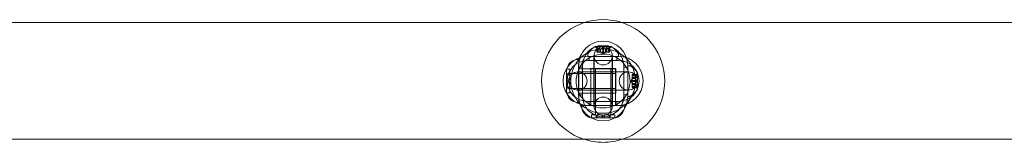
# Model space of a CAD drawing. Extents: x -315 to 793, y 0 to 700.
# Drawn here: x -150 to -130, y 300 to 303 of the extents above; entities that cross this region are included whole.
import ezdxf

# ---------------------------------------------------------------- set-up
doc = ezdxf.new("R2010")
doc.units = 0
doc.header["$MEASUREMENT"] = 0

# ---------------------------------------------------------------- blocks, each defined once
blk = doc.blocks.new('fe031')
at = {"color": 0, "linetype": 'Continuous', "lineweight": 0}
for p, q in [((-94.567, 302.879), (-164.798, 302.879)), ((-138.394, 302.392), (-138.721, 302.392)), ((-138.661, 302.336), (-138.706, 302.375)), ((-138.689, 302.28), (-138.689, 302.377)), ((-138.689, 302.28), (-138.681, 302.28)), ((-138.688, 302.373), (-138.688, 302.28)), ((-138.611, 302.28), (-138.681, 302.28)), ((-138.679, 302.373), (-138.679, 302.28)), ((-138.661, 302.336), (-138.661, 302.28)), ((-138.661, 302.28), (-138.661, 302.336)), ((-138.627, 302.386), (-138.488, 302.386)), ((-138.627, 302.28), (-138.627, 302.386)), ((-138.608, 302.28), (-138.611, 302.28)), ((-138.61, 302.336), (-138.61, 302.28)), ((-138.608, 302.336), (-138.608, 302.28)), ((-138.566, 302.28), (-138.608, 302.28)), ((-138.557, 302.246), (-138.597, 302.28)), ((-138.566, 302.373), (-138.566, 302.28)), ((-138.566, 302.28), (-138.549, 302.28)), ((-138.557, 302.246), (-138.518, 302.28)), ((-138.549, 302.373), (-138.549, 302.28)), ((-138.507, 302.28), (-138.549, 302.28)), ((-138.507, 302.336), (-138.507, 302.28)), ((-138.504, 302.28), (-138.507, 302.28)), ((-138.504, 302.336), (-138.504, 302.28)), ((-138.435, 302.28), (-138.504, 302.28)), ((-138.488, 302.28), (-138.488, 302.386)), ((-138.454, 302.336), (-138.409, 302.375)), ((-138.454, 302.336), (-138.454, 302.28)), ((-138.454, 302.28), (-138.454, 302.336)), ((-138.435, 302.373), (-138.435, 302.28)), ((-138.435, 302.28), (-138.425, 302.28)), ((-138.427, 302.373), (-138.427, 302.28)), ((-138.425, 302.28), (-138.425, 302.377)), ((-139.049, 302.128), (-139.049, 301.253)), ((-138.87, 302.233), (-138.87, 302.192)), ((-138.245, 302.192), (-138.87, 302.192)), ((-138.87, 302.192), (-138.245, 302.192)), ((-138.245, 302.109), (-138.87, 302.109)), ((-138.839, 302.109), (-138.839, 302.192)), ((-138.745, 301.192), (-138.745, 302.192)), ((-138.743, 302.203), (-138.743, 301.177)), ((-138.371, 301.177), (-138.371, 302.203)), ((-138.37, 301.192), (-138.37, 302.192)), ((-138.276, 302.109), (-138.276, 302.192)), ((-138.245, 302.233), (-138.245, 302.192)), ((-139.299, 301.94), (-139.299, 301.815)), ((-139.299, 301.93), (-139.237, 301.93)), ((-139.237, 301.925), (-139.237, 301.93)), ((-139.237, 301.925), (-139.237, 301.834)), ((-138.044, 301.876), (-139.07, 301.876)), ((-139.057, 302.003), (-139.057, 301.378)), ((-138.974, 301.971), (-139.057, 301.971)), ((-139.057, 301.877), (-138.057, 301.877)), ((-139.049, 301.94), (-138.299, 301.94)), ((-138.974, 302.003), (-138.974, 301.378)), ((-138.807, 301.942), (-138.307, 301.942)), ((-138.807, 301.192), (-138.807, 301.942)), ((-138.714, 301.004), (-138.714, 301.942)), ((-138.401, 301.004), (-138.401, 301.942)), ((-138.307, 301.192), (-138.307, 301.942)), ((-138.299, 301.94), (-138.299, 301.44)), ((-138.14, 301.378), (-138.14, 302.003)), ((-138.057, 301.971), (-138.14, 301.971)), ((-138.057, 301.378), (-138.057, 302.003)), ((-138.016, 302.002), (-138.057, 302.002)), ((-139.237, 301.834), (-139.299, 301.834)), ((-139.237, 301.815), (-139.299, 301.815)), ((-139.299, 301.815), (-139.299, 301.44)), ((-139.237, 301.709), (-139.299, 301.709)), ((-139.237, 301.846), (-138.299, 301.846)), ((-139.237, 301.8), (-139.237, 301.815)), ((-139.237, 301.8), (-139.237, 301.709)), ((-138.003, 301.69), (-137.969, 301.729)), ((-138.003, 301.69), (-137.969, 301.65)), ((-137.969, 301.822), (-137.969, 301.813)), ((-137.969, 301.822), (-137.873, 301.822)), ((-137.876, 301.821), (-137.969, 301.821)), ((-137.969, 301.744), (-137.969, 301.813)), ((-137.876, 301.812), (-137.969, 301.812)), ((-137.913, 301.793), (-137.969, 301.793)), ((-137.969, 301.793), (-137.913, 301.793)), ((-137.969, 301.759), (-137.863, 301.759)), ((-137.969, 301.741), (-137.969, 301.744)), ((-137.913, 301.743), (-137.969, 301.743)), ((-137.969, 301.699), (-137.969, 301.741)), ((-137.913, 301.741), (-137.969, 301.741)), ((-137.969, 301.699), (-137.969, 301.682)), ((-137.876, 301.699), (-137.969, 301.699)), ((-137.969, 301.64), (-137.969, 301.682)), ((-137.876, 301.681), (-137.969, 301.681)), ((-137.913, 301.793), (-137.874, 301.838)), ((-137.863, 301.759), (-137.863, 301.62)), ((-137.857, 301.526), (-137.857, 301.853)), ((-139.299, 301.671), (-139.237, 301.671)), ((-139.299, 301.565), (-139.237, 301.565)), ((-139.299, 301.546), (-139.237, 301.546)), ((-139.237, 301.671), (-139.237, 301.58)), ((-139.237, 301.565), (-139.237, 301.58)), ((-139.237, 301.546), (-139.237, 301.455)), ((-139.237, 301.534), (-138.299, 301.534)), ((-139.07, 301.504), (-138.044, 301.504)), ((-139.057, 301.502), (-138.057, 301.502)), ((-137.969, 301.637), (-137.969, 301.64)), ((-137.913, 301.639), (-137.969, 301.639)), ((-137.969, 301.568), (-137.969, 301.637)), ((-137.913, 301.637), (-137.969, 301.637)), ((-137.969, 301.62), (-137.863, 301.62)), ((-137.913, 301.587), (-137.969, 301.587)), ((-137.969, 301.587), (-137.913, 301.587)), ((-137.969, 301.568), (-137.969, 301.558)), ((-137.876, 301.568), (-137.969, 301.568)), ((-137.876, 301.559), (-137.969, 301.559)), ((-137.969, 301.558), (-137.873, 301.558)), ((-137.913, 301.587), (-137.874, 301.542)), ((-139.299, 301.45), (-139.237, 301.45)), ((-139.237, 301.45), (-139.237, 301.455)), ((-138.974, 301.409), (-139.057, 301.409)), ((-139.049, 301.44), (-138.299, 301.44)), ((-138.87, 301.275), (-138.245, 301.275)), ((-138.839, 301.192), (-138.839, 301.275)), ((-138.276, 301.192), (-138.276, 301.275)), ((-138.057, 301.409), (-138.14, 301.409)), ((-138.057, 301.378), (-138.057, 301.377)), ((-138.016, 301.377), (-138.057, 301.377)), ((-138.995, 301.192), (-138.87, 301.192)), ((-138.87, 301.192), (-138.245, 301.192)), ((-138.745, 301.192), (-138.37, 301.192)), ((-138.245, 301.192), (-138.12, 301.192)), ((-138.807, 300.942), (-138.682, 300.942)), ((-138.792, 301.004), (-138.797, 301.004)), ((-138.797, 300.942), (-138.797, 301.004)), ((-138.792, 301.004), (-138.701, 301.004)), ((-138.701, 301.004), (-138.701, 300.942)), ((-138.682, 301.004), (-138.682, 300.942)), ((-138.667, 301.004), (-138.682, 301.004)), ((-138.682, 300.942), (-138.307, 300.942)), ((-138.667, 301.004), (-138.576, 301.004)), ((-138.576, 301.004), (-138.576, 300.942)), ((-138.539, 300.942), (-138.539, 301.004)), ((-138.539, 301.004), (-138.447, 301.004)), ((-138.432, 301.004), (-138.447, 301.004)), ((-138.432, 300.942), (-138.432, 301.004)), ((-138.414, 300.942), (-138.414, 301.004)), ((-138.414, 301.004), (-138.322, 301.004)), ((-138.317, 301.004), (-138.322, 301.004)), ((-138.317, 300.942), (-138.317, 301.004)), ((-94.567, 300.504), (-164.798, 300.504))]:
    blk.add_line(p, q, dxfattribs=at)
for centre in [(-138.557, 302.203), (-139.07, 301.69), (-138.044, 301.69), (-138.557, 301.177)]:
    blk.add_circle(centre, 0.186, dxfattribs=at)
for centre, radius, start, end in [((-138.557, 301.69), 1.25, 107.956, 251.5693), ((-138.557, 301.69), 1.25, 72.044, 107.956), ((-138.557, 301.69), 1.25, 288.4307, 72.044), ((-138.557, 302.003), 0.5, 0, 180), ((-138.557, 302.003), 0.417, 0, 180), ((-138.458, 301.985), 0.485, 122.9261, 146.8703), ((-138.721, 302.39), 0.0025, 90, 123.1231), ((-138.721, 302.39), 0.0025, 30.0032, 90), ((-138.664, 302.422), 0.0625, 210.0032, 228.9292), ((-138.45, 302.422), 0.0625, -48.9292, -30.0032), ((-138.394, 302.39), 0.0025, 90, 149.9968), ((-138.394, 302.39), 0.0025, 56.8769, 90), ((-138.656, 301.985), 0.485, 33.1297, 57.0739), ((-138.87, 301.692), 0.5, 90, 270), ((-139.057, 301.878), 0.25, 88.1877, 165.5521), ((-138.87, 301.692), 0.417, 90, 270), ((-138.557, 301.69), 0.549, 41.1983, 151.0979), ((-138.839, 302.233), 0.0313, 146.8703, 180), ((-138.276, 302.233), 0.0313, 0, 33.1297), ((-138.245, 301.692), 0.5, -90, 90), ((-138.245, 301.692), 0.417, -90, 90), ((-138.557, 301.69), 0.548, 151.0979, 180), ((-138.557, 301.69), 0.548, -28.9021, 41.1983), ((-138.016, 301.971), 0.0312, 56.8703, 90), ((-138.264, 301.591), 0.485, 32.9261, 56.8703), ((-138.557, 301.69), 0.549, 180, 216.8406), ((-137.827, 301.797), 0.0625, 120.0032, 138.9292), ((-137.859, 301.853), 0.0025, 300.0032, 0), ((-137.859, 301.853), 0.0025, 360, 33.1231), ((-138.264, 301.789), 0.485, 303.1297, 327.0739), ((-137.827, 301.583), 0.0625, 221.0708, 239.9968), ((-137.859, 301.526), 0.0025, 0, 59.9968), ((-137.859, 301.526), 0.0025, 326.8769, 0), ((-139.057, 301.502), 0.25, 194.4479, 271.8123), ((-138.557, 301.378), 0.5, 180, 360), ((-138.557, 301.69), 0.549, 216.8406, 221.1983), ((-138.557, 301.378), 0.417, 180, 360), ((-138.557, 301.69), 0.549, 221.1983, 331.0979), ((-138.016, 301.409), 0.0312, 270, 303.1297), ((-138.745, 301.184), 0.25, 178.1877, 255.5521), ((-138.37, 301.184), 0.25, 284.4479, 1.8123), ((-138.557, 301.69), 1.25, 251.5693, 270), ((-138.557, 301.69), 1.25, 270, 288.4307)]:
    blk.add_arc(centre, radius, start, end, dxfattribs=at)
for points, knots in [([(-139.107, 302.051), (-139.032, 302.164), (-138.811, 302.343), (-138.397, 302.369), (-138.164, 302.231), (-138.078, 302.141)], [0.0000179, 0.0000179, 0.0000179, 0.0000179, 0.0984193, 0.1968386, 0.2873545, 0.2873545, 0.2873545, 0.2873545]), ([(-138.689, 302.375), (-138.689, 302.375), (-138.689, 302.375), (-138.689, 302.376), (-138.689, 302.376), (-138.689, 302.377), (-138.689, 302.377), (-138.689, 302.378), (-138.689, 302.378), (-138.688, 302.378), (-138.688, 302.378), (-138.688, 302.378), (-138.688, 302.378), (-138.688, 302.378), (-138.688, 302.378), (-138.688, 302.378), (-138.688, 302.378), (-138.688, 302.378), (-138.688, 302.378), (-138.688, 302.378), (-138.688, 302.378), (-138.688, 302.378), (-138.687, 302.378), (-138.687, 302.378), (-138.686, 302.377), (-138.685, 302.377), (-138.684, 302.377), (-138.683, 302.376), (-138.683, 302.376), (-138.682, 302.375)], [0, 0, 0, 0, 0.00041176, 0.00041176, 0.00365422, 0.00365422, 0.00610875, 0.00610875, 0.00796436, 0.00796436, 0.00817423, 0.00817423, 0.00825796, 0.00825796, 0.00832097, 0.00832097, 0.00839048, 0.00839048, 0.00848722, 0.00848722, 0.00871815, 0.00871815, 0.01015814, 0.01015814, 0.01218673, 0.01218673, 0.01468858, 0.01468858, 0.01665151, 0.01665151, 0.01665151, 0.01665151]), ([(-138.682, 302.375), (-138.682, 302.375), (-138.682, 302.375), (-138.683, 302.376), (-138.684, 302.376), (-138.686, 302.377), (-138.686, 302.377), (-138.687, 302.378), (-138.688, 302.378), (-138.688, 302.378), (-138.688, 302.378), (-138.688, 302.378), (-138.688, 302.378), (-138.688, 302.378), (-138.688, 302.378), (-138.688, 302.378), (-138.688, 302.378), (-138.688, 302.378), (-138.688, 302.378), (-138.688, 302.378), (-138.688, 302.378), (-138.688, 302.378), (-138.689, 302.378), (-138.689, 302.378), (-138.689, 302.377), (-138.689, 302.377), (-138.689, 302.377), (-138.689, 302.376), (-138.689, 302.376), (-138.689, 302.375)], [0, 0, 0, 0, 0.00041106, 0.00041106, 0.0035373, 0.0035373, 0.00597776, 0.00597776, 0.00795862, 0.00795862, 0.008168, 0.008168, 0.00825376, 0.00825376, 0.00831721, 0.00831721, 0.00838612, 0.00838612, 0.00848005, 0.00848005, 0.00869554, 0.00869554, 0.01012717, 0.01012717, 0.01214334, 0.01214334, 0.01467282, 0.01467282, 0.01665013, 0.01665013, 0.01665013, 0.01665013]), ([(-138.688, 302.373), (-138.688, 302.374), (-138.689, 302.375), (-138.689, 302.375), (-138.689, 302.375), (-138.689, 302.375)], [0.007300399, 0.007300399, 0.007300399, 0.007300399, 0.009949303, 0.009949303, 0.010414835, 0.010414835, 0.010414835, 0.010414835]), ([(-138.682, 302.375), (-138.682, 302.375), (-138.682, 302.375), (-138.681, 302.375), (-138.681, 302.375), (-138.681, 302.374)], [0.026417714, 0.026417714, 0.026417714, 0.026417714, 0.026883246, 0.026883246, 0.028070805, 0.028070805, 0.028070805, 0.028070805]), ([(-138.661, 302.337), (-138.661, 302.336), (-138.661, 302.336), (-138.661, 302.336), (-138.661, 302.336), (-138.661, 302.336)], [0.006463967, 0.006463967, 0.006463967, 0.006463967, 0.007125803, 0.007125803, 0.007719964, 0.007719964, 0.007719964, 0.007719964]), ([(-138.611, 302.337), (-138.611, 302.336), (-138.611, 302.336), (-138.61, 302.336), (-138.609, 302.336), (-138.609, 302.336), (-138.608, 302.336), (-138.608, 302.336)], [0.006463967, 0.006463967, 0.006463967, 0.006463967, 0.007125803, 0.007125803, 0.009029787, 0.009029787, 0.010339612, 0.010339612, 0.010339612, 0.010339612]), ([(-138.607, 302.337), (-138.607, 302.336), (-138.607, 302.336), (-138.608, 302.336), (-138.608, 302.336), (-138.608, 302.336)], [0.006463967, 0.006463967, 0.006463967, 0.006463967, 0.007125803, 0.007125803, 0.007719964, 0.007719964, 0.007719964, 0.007719964]), ([(-138.566, 302.373), (-138.566, 302.374), (-138.565, 302.375), (-138.564, 302.375), (-138.564, 302.375), (-138.564, 302.375)], [0.007300399, 0.007300399, 0.007300399, 0.007300399, 0.009949303, 0.009949303, 0.010414835, 0.010414835, 0.010414835, 0.010414835]), ([(-138.564, 302.375), (-138.564, 302.375), (-138.564, 302.375), (-138.563, 302.376), (-138.563, 302.376), (-138.561, 302.377), (-138.561, 302.377), (-138.559, 302.378), (-138.558, 302.378), (-138.558, 302.378), (-138.558, 302.378), (-138.557, 302.378), (-138.557, 302.378), (-138.557, 302.378), (-138.557, 302.378), (-138.557, 302.378), (-138.557, 302.378), (-138.557, 302.378), (-138.557, 302.378), (-138.557, 302.378), (-138.557, 302.378), (-138.556, 302.378), (-138.556, 302.378), (-138.555, 302.378), (-138.554, 302.377), (-138.553, 302.377), (-138.552, 302.377), (-138.551, 302.376), (-138.551, 302.376), (-138.55, 302.375)], [0, 0, 0, 0, 0.00041393, 0.00041393, 0.00331032, 0.00331032, 0.00567645, 0.00567645, 0.00794407, 0.00794407, 0.00816309, 0.00816309, 0.00825092, 0.00825092, 0.00831521, 0.00831521, 0.00838441, 0.00838441, 0.0084776, 0.0084776, 0.00868657, 0.00868657, 0.01011525, 0.01011525, 0.0121263, 0.0121263, 0.01466595, 0.01466595, 0.01664838, 0.01664838, 0.01664838, 0.01664838]), ([(-138.55, 302.375), (-138.55, 302.375), (-138.55, 302.375), (-138.551, 302.376), (-138.552, 302.376), (-138.553, 302.377), (-138.554, 302.377), (-138.555, 302.378), (-138.556, 302.378), (-138.557, 302.378), (-138.557, 302.378), (-138.557, 302.378), (-138.557, 302.378), (-138.557, 302.378), (-138.557, 302.378), (-138.557, 302.378), (-138.557, 302.378), (-138.557, 302.378), (-138.557, 302.378), (-138.557, 302.378), (-138.558, 302.378), (-138.558, 302.378), (-138.559, 302.378), (-138.56, 302.378), (-138.56, 302.377), (-138.562, 302.377), (-138.562, 302.377), (-138.563, 302.376), (-138.564, 302.376), (-138.564, 302.375)], [0, 0, 0, 0, 0.00041348, 0.00041348, 0.00335938, 0.00335938, 0.00572359, 0.00572359, 0.00794646, 0.00794646, 0.00816387, 0.00816387, 0.00825132, 0.00825132, 0.00831543, 0.00831543, 0.00838451, 0.00838451, 0.0084777, 0.0084777, 0.00868732, 0.00868732, 0.01011652, 0.01011652, 0.01212817, 0.01212817, 0.01466672, 0.01466672, 0.01664861, 0.01664861, 0.01664861, 0.01664861]), ([(-138.55, 302.375), (-138.55, 302.375), (-138.55, 302.375), (-138.55, 302.375), (-138.55, 302.375), (-138.549, 302.374)], [0.026417714, 0.026417714, 0.026417714, 0.026417714, 0.026883246, 0.026883246, 0.028070805, 0.028070805, 0.028070805, 0.028070805]), ([(-138.507, 302.337), (-138.507, 302.336), (-138.507, 302.336), (-138.507, 302.336), (-138.506, 302.336), (-138.505, 302.336), (-138.505, 302.336), (-138.504, 302.336)], [0.006463967, 0.006463967, 0.006463967, 0.006463967, 0.007125803, 0.007125803, 0.009029787, 0.009029787, 0.010339612, 0.010339612, 0.010339612, 0.010339612]), ([(-138.503, 302.337), (-138.503, 302.336), (-138.504, 302.336), (-138.504, 302.336), (-138.504, 302.336), (-138.504, 302.336)], [0.006463967, 0.006463967, 0.006463967, 0.006463967, 0.007125803, 0.007125803, 0.007719964, 0.007719964, 0.007719964, 0.007719964]), ([(-138.453, 302.337), (-138.454, 302.336), (-138.454, 302.336), (-138.454, 302.336), (-138.454, 302.336), (-138.454, 302.336)], [0.006463967, 0.006463967, 0.006463967, 0.006463967, 0.007125803, 0.007125803, 0.009029787, 0.009029787, 0.009029787, 0.009029787]), ([(-138.435, 302.373), (-138.434, 302.374), (-138.434, 302.375), (-138.433, 302.375), (-138.433, 302.375), (-138.433, 302.375)], [0.007300399, 0.007300399, 0.007300399, 0.007300399, 0.009949303, 0.009949303, 0.010414835, 0.010414835, 0.010414835, 0.010414835]), ([(-138.425, 302.375), (-138.425, 302.375), (-138.425, 302.375), (-138.425, 302.376), (-138.425, 302.376), (-138.425, 302.377), (-138.425, 302.377), (-138.426, 302.378), (-138.426, 302.378), (-138.426, 302.378), (-138.426, 302.378), (-138.426, 302.378), (-138.426, 302.378), (-138.426, 302.378), (-138.427, 302.378), (-138.427, 302.378), (-138.427, 302.378), (-138.427, 302.378), (-138.427, 302.378), (-138.427, 302.378), (-138.427, 302.378), (-138.427, 302.378), (-138.427, 302.378), (-138.428, 302.378), (-138.428, 302.377), (-138.43, 302.377), (-138.43, 302.377), (-138.431, 302.376), (-138.432, 302.376), (-138.433, 302.375)], [0, 0, 0, 0, 0.00041232, 0.00041232, 0.00367036, 0.00367036, 0.0061271, 0.0061271, 0.00796491, 0.00796491, 0.00815345, 0.00815345, 0.00825503, 0.00825503, 0.00831852, 0.00831852, 0.00838777, 0.00838777, 0.00848273, 0.00848273, 0.00870295, 0.00870295, 0.01013563, 0.01013563, 0.01215525, 0.01215525, 0.01467787, 0.01467787, 0.0166517, 0.0166517, 0.0166517, 0.0166517]), ([(-138.433, 302.375), (-138.432, 302.375), (-138.432, 302.375), (-138.431, 302.376), (-138.43, 302.376), (-138.429, 302.377), (-138.428, 302.377), (-138.427, 302.378), (-138.427, 302.378), (-138.427, 302.378), (-138.427, 302.378), (-138.427, 302.378), (-138.427, 302.378), (-138.427, 302.378), (-138.427, 302.378), (-138.427, 302.378), (-138.427, 302.378), (-138.426, 302.378), (-138.426, 302.378), (-138.426, 302.378), (-138.426, 302.378), (-138.426, 302.378), (-138.426, 302.378), (-138.426, 302.378), (-138.425, 302.377), (-138.425, 302.377), (-138.425, 302.377), (-138.425, 302.376), (-138.425, 302.376), (-138.425, 302.375)], [0, 0, 0, 0, 0.00041133, 0.00041133, 0.0035034, 0.0035034, 0.00594033, 0.00594033, 0.00795678, 0.00795678, 0.00816734, 0.00816734, 0.00825334, 0.00825334, 0.00831687, 0.00831687, 0.00838579, 0.00838579, 0.00847957, 0.00847957, 0.00869405, 0.00869405, 0.01012524, 0.01012524, 0.01214061, 0.01214061, 0.01467168, 0.01467168, 0.01664979, 0.01664979, 0.01664979, 0.01664979]), ([(-138.425, 302.375), (-138.426, 302.375), (-138.426, 302.375), (-138.426, 302.375), (-138.426, 302.375), (-138.426, 302.374)], [0.026417714, 0.026417714, 0.026417714, 0.026417714, 0.026883246, 0.026883246, 0.028070805, 0.028070805, 0.028070805, 0.028070805]), ([(-138.078, 302.141), (-138.071, 302.133), (-137.973, 302.024), (-137.859, 301.751), (-137.924, 301.462), (-138.002, 301.338), (-138.008, 301.329)], [0.2873545, 0.2873545, 0.2873545, 0.2873545, 0.2952579, 0.3936772, 0.4920966, 0.5, 0.5, 0.5, 0.5]), ([(-137.913, 301.794), (-137.913, 301.794), (-137.913, 301.794), (-137.913, 301.794), (-137.913, 301.793), (-137.913, 301.793)], [0.006463967, 0.006463967, 0.006463967, 0.006463967, 0.007125803, 0.007125803, 0.007719964, 0.007719964, 0.007719964, 0.007719964]), ([(-137.913, 301.744), (-137.913, 301.744), (-137.913, 301.744), (-137.913, 301.743), (-137.913, 301.742), (-137.913, 301.741), (-137.913, 301.741), (-137.913, 301.741)], [0.006463967, 0.006463967, 0.006463967, 0.006463967, 0.007125803, 0.007125803, 0.009029787, 0.009029787, 0.010339612, 0.010339612, 0.010339612, 0.010339612]), ([(-137.913, 301.74), (-137.913, 301.74), (-137.913, 301.74), (-137.913, 301.74), (-137.913, 301.74), (-137.913, 301.741)], [0.006463967, 0.006463967, 0.006463967, 0.006463967, 0.007125803, 0.007125803, 0.007719964, 0.007719964, 0.007719964, 0.007719964]), ([(-137.876, 301.821), (-137.875, 301.821), (-137.875, 301.821), (-137.874, 301.822), (-137.874, 301.822), (-137.874, 301.822)], [0.007300399, 0.007300399, 0.007300399, 0.007300399, 0.009949303, 0.009949303, 0.010414835, 0.010414835, 0.010414835, 0.010414835]), ([(-137.876, 301.699), (-137.875, 301.698), (-137.875, 301.698), (-137.874, 301.697), (-137.874, 301.697), (-137.874, 301.697)], [0.007300399, 0.007300399, 0.007300399, 0.007300399, 0.009949303, 0.009949303, 0.010414835, 0.010414835, 0.010414835, 0.010414835]), ([(-137.874, 301.815), (-137.874, 301.815), (-137.874, 301.814), (-137.874, 301.814), (-137.875, 301.814), (-137.875, 301.813)], [0.026417714, 0.026417714, 0.026417714, 0.026417714, 0.026883246, 0.026883246, 0.028070805, 0.028070805, 0.028070805, 0.028070805]), ([(-137.874, 301.683), (-137.874, 301.683), (-137.874, 301.683), (-137.874, 301.682), (-137.875, 301.682), (-137.875, 301.682)], [0.026417714, 0.026417714, 0.026417714, 0.026417714, 0.026883246, 0.026883246, 0.028070805, 0.028070805, 0.028070805, 0.028070805]), ([(-137.874, 301.822), (-137.874, 301.822), (-137.874, 301.822), (-137.873, 301.822), (-137.873, 301.822), (-137.872, 301.822), (-137.872, 301.822), (-137.872, 301.821), (-137.871, 301.821), (-137.871, 301.821), (-137.871, 301.821), (-137.871, 301.821), (-137.871, 301.821), (-137.871, 301.821), (-137.871, 301.821), (-137.871, 301.821), (-137.871, 301.821), (-137.871, 301.821), (-137.871, 301.821), (-137.871, 301.821), (-137.871, 301.821), (-137.871, 301.82), (-137.872, 301.82), (-137.872, 301.819), (-137.872, 301.819), (-137.872, 301.818), (-137.873, 301.817), (-137.873, 301.816), (-137.874, 301.815), (-137.874, 301.815)], [0, 0, 0, 0, 0.00041176, 0.00041176, 0.00365422, 0.00365422, 0.00610875, 0.00610875, 0.00796436, 0.00796436, 0.00817423, 0.00817423, 0.00825796, 0.00825796, 0.00832097, 0.00832097, 0.00839048, 0.00839048, 0.00848722, 0.00848722, 0.00871815, 0.00871815, 0.01015814, 0.01015814, 0.01218673, 0.01218673, 0.01468858, 0.01468858, 0.01665151, 0.01665151, 0.01665151, 0.01665151]), ([(-137.874, 301.815), (-137.874, 301.815), (-137.874, 301.815), (-137.873, 301.816), (-137.873, 301.817), (-137.872, 301.818), (-137.872, 301.819), (-137.872, 301.82), (-137.871, 301.82), (-137.871, 301.821), (-137.871, 301.821), (-137.871, 301.821), (-137.871, 301.821), (-137.871, 301.821), (-137.871, 301.821), (-137.871, 301.821), (-137.871, 301.821), (-137.871, 301.821), (-137.871, 301.821), (-137.871, 301.821), (-137.871, 301.821), (-137.871, 301.821), (-137.872, 301.821), (-137.872, 301.822), (-137.872, 301.822), (-137.872, 301.822), (-137.873, 301.822), (-137.873, 301.822), (-137.874, 301.822), (-137.874, 301.822)], [0, 0, 0, 0, 0.00041106, 0.00041106, 0.0035373, 0.0035373, 0.00597776, 0.00597776, 0.00795862, 0.00795862, 0.008168, 0.008168, 0.00825376, 0.00825376, 0.00831721, 0.00831721, 0.00838612, 0.00838612, 0.00848005, 0.00848005, 0.00869554, 0.00869554, 0.01012717, 0.01012717, 0.01214334, 0.01214334, 0.01467282, 0.01467282, 0.01665013, 0.01665013, 0.01665013, 0.01665013]), ([(-137.874, 301.697), (-137.874, 301.697), (-137.874, 301.697), (-137.873, 301.696), (-137.873, 301.695), (-137.872, 301.694), (-137.872, 301.693), (-137.872, 301.692), (-137.871, 301.691), (-137.871, 301.69), (-137.871, 301.69), (-137.871, 301.69), (-137.871, 301.69), (-137.871, 301.69), (-137.871, 301.69), (-137.871, 301.69), (-137.871, 301.69), (-137.871, 301.69), (-137.871, 301.69), (-137.871, 301.69), (-137.871, 301.69), (-137.871, 301.689), (-137.872, 301.689), (-137.872, 301.688), (-137.872, 301.687), (-137.872, 301.686), (-137.873, 301.685), (-137.873, 301.684), (-137.874, 301.683), (-137.874, 301.683)], [0, 0, 0, 0, 0.00041393, 0.00041393, 0.00331032, 0.00331032, 0.00567645, 0.00567645, 0.00794407, 0.00794407, 0.00816309, 0.00816309, 0.00825092, 0.00825092, 0.00831521, 0.00831521, 0.00838441, 0.00838441, 0.0084776, 0.0084776, 0.00868657, 0.00868657, 0.01011525, 0.01011525, 0.0121263, 0.0121263, 0.01466595, 0.01466595, 0.01664838, 0.01664838, 0.01664838, 0.01664838]), ([(-137.874, 301.683), (-137.874, 301.683), (-137.874, 301.683), (-137.873, 301.684), (-137.873, 301.685), (-137.872, 301.686), (-137.872, 301.687), (-137.872, 301.688), (-137.871, 301.689), (-137.871, 301.69), (-137.871, 301.69), (-137.871, 301.69), (-137.871, 301.69), (-137.871, 301.69), (-137.871, 301.69), (-137.871, 301.69), (-137.871, 301.69), (-137.871, 301.69), (-137.871, 301.69), (-137.871, 301.69), (-137.871, 301.69), (-137.871, 301.691), (-137.872, 301.691), (-137.872, 301.692), (-137.872, 301.693), (-137.872, 301.694), (-137.873, 301.695), (-137.873, 301.696), (-137.874, 301.697), (-137.874, 301.697)], [0, 0, 0, 0, 0.00041348, 0.00041348, 0.00335938, 0.00335938, 0.00572359, 0.00572359, 0.00794646, 0.00794646, 0.00816387, 0.00816387, 0.00825132, 0.00825132, 0.00831543, 0.00831543, 0.00838451, 0.00838451, 0.0084777, 0.0084777, 0.00868732, 0.00868732, 0.01011652, 0.01011652, 0.01212817, 0.01212817, 0.01466672, 0.01466672, 0.01664861, 0.01664861, 0.01664861, 0.01664861]), ([(-137.913, 301.64), (-137.913, 301.64), (-137.913, 301.64), (-137.913, 301.639), (-137.913, 301.639), (-137.913, 301.638), (-137.913, 301.638), (-137.913, 301.637)], [0.006463967, 0.006463967, 0.006463967, 0.006463967, 0.007125803, 0.007125803, 0.009029787, 0.009029787, 0.010339612, 0.010339612, 0.010339612, 0.010339612]), ([(-137.913, 301.636), (-137.913, 301.636), (-137.913, 301.636), (-137.913, 301.637), (-137.913, 301.637), (-137.913, 301.637)], [0.006463967, 0.006463967, 0.006463967, 0.006463967, 0.007125803, 0.007125803, 0.007719964, 0.007719964, 0.007719964, 0.007719964]), ([(-137.913, 301.586), (-137.913, 301.586), (-137.913, 301.586), (-137.913, 301.587), (-137.913, 301.587), (-137.913, 301.587)], [0.006463967, 0.006463967, 0.006463967, 0.006463967, 0.007125803, 0.007125803, 0.009029787, 0.009029787, 0.009029787, 0.009029787]), ([(-137.876, 301.568), (-137.875, 301.567), (-137.875, 301.566), (-137.874, 301.565), (-137.874, 301.565), (-137.874, 301.565)], [0.007300399, 0.007300399, 0.007300399, 0.007300399, 0.009949303, 0.009949303, 0.010414835, 0.010414835, 0.010414835, 0.010414835]), ([(-137.874, 301.558), (-137.874, 301.558), (-137.874, 301.558), (-137.874, 301.558), (-137.875, 301.559), (-137.875, 301.559)], [0.026417714, 0.026417714, 0.026417714, 0.026417714, 0.026883246, 0.026883246, 0.028070805, 0.028070805, 0.028070805, 0.028070805]), ([(-137.874, 301.558), (-137.874, 301.558), (-137.874, 301.558), (-137.873, 301.558), (-137.873, 301.558), (-137.872, 301.558), (-137.872, 301.558), (-137.872, 301.559), (-137.871, 301.559), (-137.871, 301.559), (-137.871, 301.559), (-137.871, 301.559), (-137.871, 301.559), (-137.871, 301.559), (-137.871, 301.559), (-137.871, 301.559), (-137.871, 301.559), (-137.871, 301.559), (-137.871, 301.559), (-137.871, 301.559), (-137.871, 301.559), (-137.871, 301.56), (-137.872, 301.56), (-137.872, 301.561), (-137.872, 301.561), (-137.872, 301.562), (-137.873, 301.563), (-137.873, 301.564), (-137.874, 301.565), (-137.874, 301.565)], [0, 0, 0, 0, 0.00041232, 0.00041232, 0.00367036, 0.00367036, 0.0061271, 0.0061271, 0.00796491, 0.00796491, 0.00815345, 0.00815345, 0.00825503, 0.00825503, 0.00831852, 0.00831852, 0.00838777, 0.00838777, 0.00848273, 0.00848273, 0.00870295, 0.00870295, 0.01013563, 0.01013563, 0.01215525, 0.01215525, 0.01467787, 0.01467787, 0.0166517, 0.0166517, 0.0166517, 0.0166517]), ([(-137.874, 301.565), (-137.874, 301.565), (-137.874, 301.565), (-137.873, 301.564), (-137.873, 301.563), (-137.872, 301.562), (-137.872, 301.561), (-137.872, 301.56), (-137.871, 301.56), (-137.871, 301.559), (-137.871, 301.559), (-137.871, 301.559), (-137.871, 301.559), (-137.871, 301.559), (-137.871, 301.559), (-137.871, 301.559), (-137.871, 301.559), (-137.871, 301.559), (-137.871, 301.559), (-137.871, 301.559), (-137.871, 301.559), (-137.871, 301.559), (-137.872, 301.559), (-137.872, 301.558), (-137.872, 301.558), (-137.872, 301.558), (-137.873, 301.558), (-137.873, 301.558), (-137.874, 301.558), (-137.874, 301.558)], [0, 0, 0, 0, 0.00041133, 0.00041133, 0.0035034, 0.0035034, 0.00594033, 0.00594033, 0.00795678, 0.00795678, 0.00816734, 0.00816734, 0.00825334, 0.00825334, 0.00831687, 0.00831687, 0.00838579, 0.00838579, 0.00847957, 0.00847957, 0.00869405, 0.00869405, 0.01012524, 0.01012524, 0.01214061, 0.01214061, 0.01467168, 0.01467168, 0.01664979, 0.01664979, 0.01664979, 0.01664979]), ([(-138.008, 301.329), (-138.076, 301.225), (-138.282, 301.049), (-138.695, 301.003), (-138.943, 301.141), (-139.036, 301.24)], [0.5, 0.5, 0.5, 0.5, 0.5905159, 0.6889352, 0.7873545, 0.7873545, 0.7873545, 0.7873545])]:
    blk.add_open_spline(points, degree=3, knots=knots, dxfattribs=at)
for points, weights in [([(-138.661, 302.337), (-138.672, 302.347), (-138.689, 302.374)], [1.2877924798, 1.2144124615, 1.05685445761]), ([(-138.688, 302.373), (-138.672, 302.346), (-138.661, 302.336)], [1.06120691497, 1.21890298912, 1.29071555247]), ([(-138.611, 302.337), (-138.64, 302.347), (-138.681, 302.374)], [1.2877924798, 1.2144124615, 1.05685445761]), ([(-138.679, 302.373), (-138.639, 302.346), (-138.61, 302.336)], [1.06120691497, 1.21890298912, 1.29071555247]), ([(-138.566, 302.373), (-138.59, 302.346), (-138.608, 302.336)], [1.06120691497, 1.21890298912, 1.29071555247]), ([(-138.607, 302.337), (-138.59, 302.347), (-138.565, 302.374)], [1.2877924798, 1.2144124615, 1.05685445761]), ([(-138.507, 302.337), (-138.525, 302.347), (-138.549, 302.374)], [1.2877924798, 1.2144124615, 1.05685445761]), ([(-138.549, 302.373), (-138.524, 302.346), (-138.507, 302.336)], [1.06120691497, 1.21890298912, 1.29071555247]), ([(-138.435, 302.373), (-138.476, 302.346), (-138.504, 302.336)], [1.06120691497, 1.21890298912, 1.29071555247]), ([(-138.503, 302.337), (-138.475, 302.347), (-138.434, 302.374)], [1.2877924798, 1.2144124615, 1.05685445761]), ([(-138.427, 302.373), (-138.443, 302.346), (-138.454, 302.336)], [1.06120691497, 1.21890298912, 1.29071555247]), ([(-138.453, 302.337), (-138.442, 302.347), (-138.426, 302.374)], [1.2877924798, 1.2144124615, 1.05685445761]), ([(-137.876, 301.821), (-137.903, 301.805), (-137.913, 301.793)], [1.06120691497, 1.21890298912, 1.29071555247]), ([(-137.913, 301.794), (-137.902, 301.805), (-137.875, 301.821)], [1.2877924798, 1.2144124615, 1.05685445761]), ([(-137.913, 301.744), (-137.902, 301.773), (-137.875, 301.813)], [1.2877924798, 1.2144124615, 1.05685445761]), ([(-137.876, 301.812), (-137.903, 301.772), (-137.913, 301.743)], [1.06120691497, 1.21890298912, 1.29071555247]), ([(-137.876, 301.699), (-137.903, 301.723), (-137.913, 301.741)], [1.06120691497, 1.21890298912, 1.29071555247]), ([(-137.913, 301.74), (-137.902, 301.722), (-137.875, 301.698)], [1.2877924798, 1.2144124615, 1.05685445761]), ([(-137.913, 301.64), (-137.902, 301.657), (-137.875, 301.682)], [1.2877924798, 1.2144124615, 1.05685445761]), ([(-137.876, 301.681), (-137.903, 301.657), (-137.913, 301.639)], [1.06120691497, 1.21890298912, 1.29071555247]), ([(-137.876, 301.568), (-137.903, 301.608), (-137.913, 301.637)], [1.06120691497, 1.21890298912, 1.29071555247]), ([(-137.913, 301.636), (-137.902, 301.607), (-137.875, 301.567)], [1.2877924798, 1.2144124615, 1.05685445761]), ([(-137.876, 301.559), (-137.903, 301.575), (-137.913, 301.587)], [1.06120691497, 1.21890298912, 1.29071555247]), ([(-137.913, 301.586), (-137.902, 301.575), (-137.875, 301.559)], [1.2877924798, 1.2144124615, 1.05685445761])]:
    blk.add_rational_spline(points, weights, degree=2, dxfattribs=at)
for points in [[(-138.679, 302.373), (-138.68, 302.374), (-138.68, 302.374), (-138.681, 302.374)], [(-138.661, 302.336), (-138.661, 302.336), (-138.661, 302.336), (-138.661, 302.336)], [(-138.549, 302.373), (-138.549, 302.374), (-138.549, 302.374), (-138.549, 302.374)], [(-138.427, 302.373), (-138.426, 302.374), (-138.426, 302.374), (-138.426, 302.374)], [(-139.107, 302.051), (-139.067, 302.112), (-139.032, 302.173), (-139.001, 302.234)], [(-139.037, 301.955), (-139.001, 302.022), (-138.971, 302.089), (-138.946, 302.155)], [(-138.075, 302.134), (-138.076, 302.137), (-138.077, 302.139), (-138.078, 302.141)], [(-139.212, 301.633), (-139.225, 301.779), (-139.187, 301.929), (-139.107, 302.051)], [(-138.142, 302.046), (-138.143, 302.048), (-138.143, 302.05), (-138.145, 302.051)], [(-137.913, 301.793), (-137.913, 301.793), (-137.913, 301.793), (-137.913, 301.793)], [(-137.876, 301.812), (-137.875, 301.812), (-137.875, 301.813), (-137.875, 301.813)], [(-137.876, 301.681), (-137.875, 301.682), (-137.875, 301.682), (-137.875, 301.682)], [(-139.115, 301.342), (-139.17, 301.429), (-139.203, 301.53), (-139.212, 301.633)], [(-137.876, 301.559), (-137.875, 301.559), (-137.875, 301.559), (-137.875, 301.559)], [(-139.036, 301.24), (-139.066, 301.271), (-139.092, 301.305), (-139.115, 301.342)], [(-138.972, 301.334), (-138.972, 301.332), (-138.971, 301.33), (-138.97, 301.329)], [(-138.077, 301.425), (-138.114, 301.358), (-138.143, 301.291), (-138.169, 301.225)], [(-138.008, 301.329), (-138.048, 301.268), (-138.082, 301.207), (-138.114, 301.146)], [(-139.04, 301.246), (-139.039, 301.243), (-139.038, 301.241), (-139.036, 301.24)]]:
    blk.add_open_spline(points, degree=3, dxfattribs=at)

msp = doc.modelspace()

# ---------------------------------------------------------------- block references
msp.add_blockref('fe031', (0, 0))

doc.saveas('drawing.dxf')
